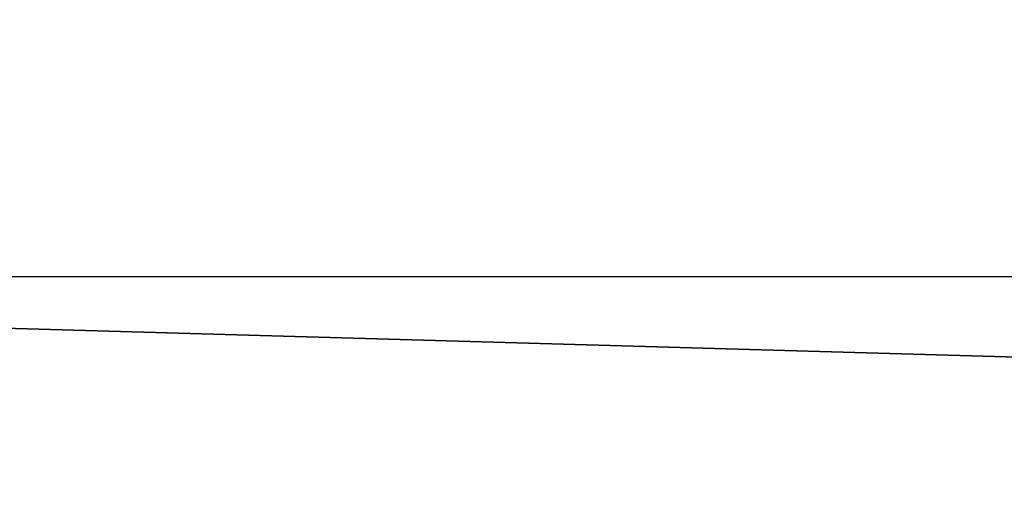
# Model space of a CAD drawing. Units: millimetres. Extents: x -50 to 49.8, y -40.9 to 13.9.
# Drawn here: x -5.4 to -2.6, y -10.6 to -9.3 of the extents above; entities that cross this region are included whole.
import ezdxf

# ---------------------------------------------------------------- set-up
doc = ezdxf.new("R2010")
doc.units = ezdxf.units.MM
doc.header["$LTSCALE"] = 41.718519
for name, color, linetype in [('1396', 7, 'CONTINUOUS'), ('827', 7, 'CONTINUOUS'), ('828', 7, 'CONTINUOUS'), ('837', 7, 'CONTINUOUS'), ('859', 7, 'CONTINUOUS')]:
    doc.layers.add(name, color=color, linetype=linetype)

msp = doc.modelspace()

# ---------------------------------------------------------------- linework, layer by layer
at = {"layer": '1396', "color": 7, "linetype": 'Continuous'}
for points in [[(-10, -10), (10, -10), (-10, 10), (-10, -10)], [(10, -10), (10, 10), (-10, 10), (10, -10)]]:
    msp.add_3dface(points, dxfattribs=at)
at = {"layer": '827', "color": 7, "linetype": 'Continuous'}
for points in [[(0.0011, 12.4867, -0.0914), (0, -12.498, 0.0915), (-6.2625, 10.8162, -0.0792), (0.0011, 12.4867, -0.0914)], [(0, -12.498, 0.0915), (-6.267, -10.8215, 0.0792), (-6.2625, 10.8162, -0.0792), (0, -12.498, 0.0915)]]:
    msp.add_3dface(points, dxfattribs=at)
at = {"layer": '828', "color": 7, "linetype": 'Continuous'}
for points in [[(-8.5033, -10.4909, 1.0716), (-9.3519, -9.3451, 0.363), (-5.0583, -12.2034, 0.3846), (-8.5033, -10.4909, 1.0716)], [(-9.3519, -9.3451, 0.363), (-6.267, -10.8215, 0.0792), (-5.0583, -12.2034, 0.3846), (-9.3519, -9.3451, 0.363)], [(-6.0778, -12.0517, 1.0899), (-8.5033, -10.4909, 1.0716), (-5.0583, -12.2034, 0.3846), (-6.0778, -12.0517, 1.0899)]]:
    msp.add_3dface(points, dxfattribs=at)
at = {"layer": '837', "color": 7, "linetype": 'Continuous'}
for points in [[(-7.3521, -17.2947, 221.7893), (0, -17.4416, 222.3309), (-7.05, -10.0958, 206.6051), (-7.3521, -17.2947, 221.7893)], [(0, -13.7071, 214.6629), (0, -10.2978, 207.3555), (-7.05, -10.0958, 206.6051), (0, -13.7071, 214.6629)], [(0, -17.4416, 222.3309), (0, -13.7071, 214.6629), (-7.05, -10.0958, 206.6051), (0, -17.4416, 222.3309)]]:
    msp.add_3dface(points, dxfattribs=at)
at = {"layer": '859', "color": 7, "linetype": 'Continuous'}
for points in [[(0, -6.2824, 198.1843), (-19.2623, -8.5109, 201.289), (-13.5523, -9.4899, 204.5068), (0, -6.2824, 198.1843)], [(0, -6.2824, 198.1843), (-13.5523, -9.4899, 204.5068), (-7.05, -10.0958, 206.6051), (0, -6.2824, 198.1843)], [(0, -10.2978, 207.3555), (0, -6.2824, 198.1843), (-7.05, -10.0958, 206.6051), (0, -10.2978, 207.3555)]]:
    msp.add_3dface(points, dxfattribs=at)

doc.saveas('drawing.dxf')
